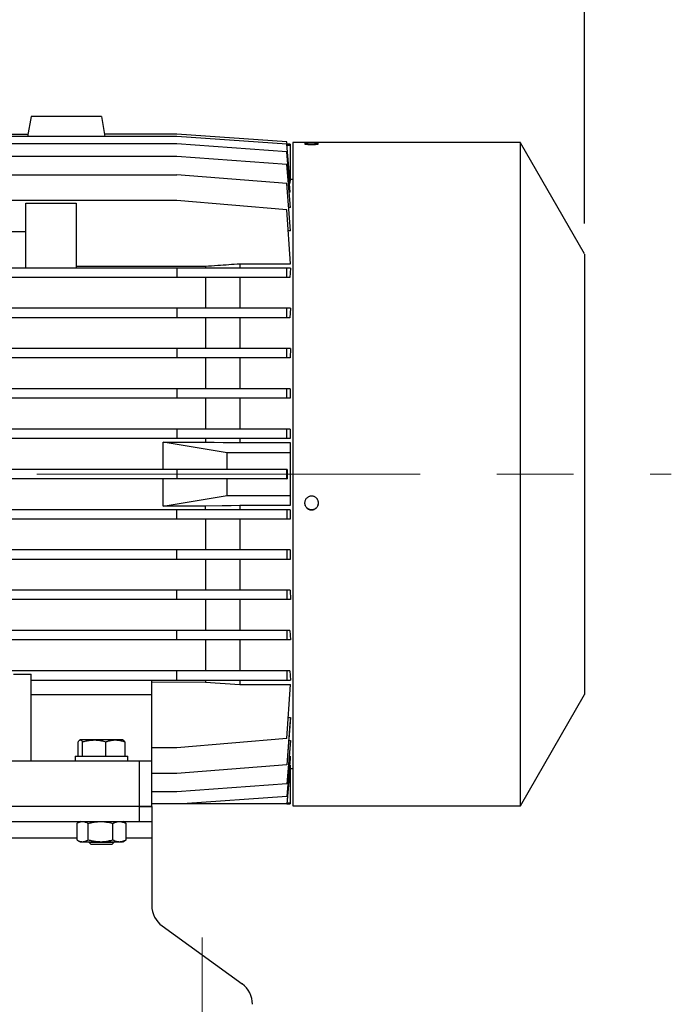
# Model space of a CAD drawing. Units: millimetres. Extents: x -4 to 213, y 0 to 297.
# Drawn here: x 81 to 103, y 140 to 173 of the extents above; entities that cross this region are included whole.
import ezdxf

# ---------------------------------------------------------------- set-up
doc = ezdxf.new("R2010")
doc.units = ezdxf.units.MM
doc.linetypes.add('CENTERX2', pattern=[20.32, 12.7, -2.54, 2.54, -2.54])
doc.layers.add('FORMAT', color=7, linetype='Continuous')
doc.styles.add('SLDTEXTSTYLE0', font='TXT', dxfattribs={"width": 0.605})
doc.dimstyles.new('SLDDIMSTYLE1', dxfattribs={"dimtxt": 2.5, "dimasz": 2.5, "dimexe": 0, "dimexo": 0.0625, "dimtad": 1, "dimdec": 0, "dimlfac": 12, "dimrnd": 1e-09, "dimzin": 12, "dimdsep": 46, "dimtxsty": 'SLDTEXTSTYLE0', "dimblk1": 'CLOSED', "dimblk2": 'CLOSED', "dimsah": 1, "dimcen": 0.09, "dimadec": 0, "dimazin": 3, "dimtfac": 1, "dimtdec": 0, "dimtofl": 0, "dimtmove": 0, "dimatfit": 3, "dimldrblk": 'CLOSED', "dimfxl": 0, "dimfrac": 2, "dimtolj": 1, "dimtzin": 12, "dimarcsym": 0})

# ---------------------------------------------------------------- blocks, each defined once
blk = doc.blocks.new('_Closed')
at = {"color": 0, "linetype": 'ByBlock', "lineweight": -2}
for p, q in [((-1, 0.166667), (0, 0)), ((-1, 0.166667), (-1, -0.166667)), ((0, 0), (-1, -0.166667)), ((0, 0), (-1, 0))]:
    blk.add_line(p, q, dxfattribs=at)
blk = doc.blocks.new('_D_9')
at = {"layer": 'FORMAT', "color": 7}
for p, q in [((27.448, 167.655), (27.448, 212.839)), ((100.099, 166.113), (100.099, 212.839)), ((27.448, 212.089), (100.099, 212.089))]:
    blk.add_line(p, q, dxfattribs=at)
at = {"layer": 'FORMAT', "color": 7, "xscale": 2.5, "yscale": 2.5, "rotation": 180.0000000000008}
blk.add_blockref('_Closed', (27.448, 212.089, -2.113), dxfattribs=at)
at = {"layer": 'FORMAT', "color": 7, "xscale": 2.5, "yscale": 2.5}
blk.add_blockref('_Closed', (100.099, 212.089, -2.113), dxfattribs=at)
at = {"layer": 'FORMAT', "color": 7, "insert": (61.424, 215.311), "char_height": 2.5, "attachment_point": 1, "style": 'SLDTEXTSTYLE0'}
blk.add_mtext('872', dxfattribs=at)

msp = doc.modelspace()

# ---------------------------------------------------------------- linework, layer by layer
at = {"color": 7, "linetype": 'Continuous', "lineweight": 25}
for p, q in [((81.76524, 169.65454), (81.6484, 168.99191)), ((84.09858, 169.65454), (81.76524, 169.65454)), ((84.09858, 169.65454), (84.21541, 168.99191)), ((80.18006, 169.0712), (81.66239, 169.0712)), ((86.59857, 168.99191), (80.18283, 168.99191)), ((86.59857, 169.0712), (84.20143, 169.0712)), ((90.23921, 168.8212), (86.59857, 169.0712)), ((90.23921, 168.7401), (86.59857, 168.99191)), ((86.59857, 168.75059), (80.19125, 168.75059)), ((90.23921, 168.49308), (86.59857, 168.75059)), ((90.2466, 168.73676), (90.23921, 168.8212)), ((90.35055, 167.45682), (90.23921, 168.7401)), ((90.2466, 168.73676), (90.2395, 168.73676)), ((90.2414, 168.71486), (90.34858, 168.71486)), ((90.3487, 168.73787), (90.2466, 168.73787)), ((90.34858, 168.73787), (90.34858, 168.71486)), ((90.34858, 168.71486), (90.34858, 167.5154)), ((97.972, 168.7962), (90.43191, 168.7962)), ((90.43191, 168.7962), (90.43191, 146.8462)), ((100.09857, 165.11287), (97.97452, 168.79185)), ((86.59857, 168.33607), (80.20573, 168.33607)), ((90.23921, 168.06815), (86.59857, 168.33607)), ((90.35244, 167.15375), (90.23921, 168.49308)), ((90.35436, 166.64119), (90.23921, 168.06815)), ((80.31257, 167.72666), (86.59857, 167.72666)), ((90.23921, 167.44178), (86.59857, 167.72666)), ((90.43191, 167.5712), (90.34857, 167.5712)), ((90.35637, 165.87927), (90.23921, 167.44178)), ((90.35055, 167.45682), (90.32681, 167.45682)), ((90.34858, 167.5154), (90.34547, 167.5154)), ((86.59857, 166.88311), (70.93191, 166.88311)), ((90.23921, 166.5708), (86.59857, 166.88311)), ((90.35244, 167.15375), (90.313, 167.15375)), ((81.59858, 166.78939), (83.26524, 166.78939)), ((81.59858, 164.64362), (81.59858, 166.78939)), ((83.26524, 166.78939), (83.26524, 164.64362)), ((90.35855, 164.78663), (90.23921, 166.5708)), ((90.35436, 166.64119), (90.29924, 166.64119)), ((78.68191, 165.84658), (81.59858, 165.84658)), ((90.35637, 165.87927), (90.28547, 165.87927)), ((100.09857, 165.10693), (100.09857, 150.52954)), ((86.59857, 164.64362), (70.93191, 164.64362)), ((83.26524, 164.70173), (87.54514, 164.70312)), ((86.59857, 164.64362), (86.59857, 164.33212)), ((90.23921, 164.64362), (86.59857, 164.64362)), ((88.68293, 164.78663), (88.68293, 164.64362)), ((88.68293, 164.78663), (90.35855, 164.78663)), ((90.23921, 164.33212), (90.23921, 164.64362)), ((90.35855, 164.64362), (90.23921, 164.64362)), ((90.35855, 164.64362), (90.33902, 164.33212)), ((86.59857, 164.33212), (70.93191, 164.33212)), ((90.23921, 164.33212), (86.59857, 164.33212)), ((90.33902, 164.33212), (90.23921, 164.33212)), ((86.59857, 163.31028), (70.93191, 163.31028)), ((86.59857, 163.31028), (86.59857, 162.99878)), ((90.23921, 163.31028), (86.59857, 163.31028)), ((90.23921, 162.99878), (90.23921, 163.31028)), ((90.35637, 163.31028), (90.23921, 163.31028)), ((90.35637, 163.31028), (90.3411, 162.99878)), ((86.59857, 162.99878), (70.93191, 162.99878)), ((90.23921, 162.99878), (86.59857, 162.99878)), ((90.3411, 162.99878), (90.23921, 162.99878)), ((86.59857, 161.97695), (70.93191, 161.97695)), ((86.59857, 161.66545), (70.93191, 161.66545)), ((86.59857, 161.97695), (86.59857, 161.66545)), ((90.23921, 161.97695), (86.59857, 161.97695)), ((90.23921, 161.66545), (86.59857, 161.66545)), ((88.68293, 161.66545), (88.68293, 160.64362)), ((90.23921, 161.66545), (90.23921, 161.97695)), ((90.35436, 161.97695), (90.23921, 161.97695)), ((90.34305, 161.66545), (90.23921, 161.66545)), ((90.35436, 161.97695), (90.34305, 161.66545)), ((86.59857, 160.64362), (70.93191, 160.64362)), ((86.59857, 160.64362), (86.59857, 160.33212)), ((90.23921, 160.64362), (86.59857, 160.64362)), ((90.23921, 160.33212), (90.23921, 160.64362)), ((90.35244, 160.64362), (90.23921, 160.64362)), ((90.35244, 160.64362), (90.34495, 160.33212)), ((86.59857, 160.33212), (70.93191, 160.33212)), ((90.23921, 160.33212), (86.59857, 160.33212)), ((88.68293, 160.33212), (88.68293, 159.31029)), ((90.34495, 160.33212), (90.23921, 160.33212)), ((86.59857, 159.31029), (70.93191, 159.31029)), ((86.59857, 159.31029), (86.59857, 158.99879)), ((90.23921, 159.31029), (86.59857, 159.31029)), ((90.23921, 158.99879), (90.23921, 159.31029)), ((90.35055, 159.31029), (90.23921, 159.31029)), ((90.35055, 159.31029), (90.34682, 158.99879)), ((86.59857, 158.99879), (70.93191, 158.99879)), ((88.26525, 158.52954), (86.14093, 158.88011)), ((86.14093, 158.88011), (87.54514, 158.88002)), ((90.23921, 158.99879), (86.59857, 158.99879)), ((88.68293, 158.86287), (90.34858, 158.86287)), ((90.34682, 158.99879), (90.23921, 158.99879)), ((90.34858, 158.86287), (90.34858, 158.52954)), ((88.26525, 157.97695), (88.26525, 158.52954)), ((90.34858, 158.52954), (88.26525, 158.52954)), ((86.59857, 157.97695), (70.93191, 157.97695)), ((86.59857, 157.97695), (86.59857, 157.66545)), ((90.23921, 157.97695), (86.59857, 157.97695)), ((90.23921, 157.66545), (90.23921, 157.97695)), ((90.2466, 157.97695), (90.23921, 157.97695)), ((90.2466, 157.97695), (90.2466, 157.66545)), ((86.59857, 157.66545), (70.93191, 157.66545)), ((90.23921, 157.66545), (86.59857, 157.66545)), ((88.26525, 157.11287), (88.26525, 157.66545)), ((90.23921, 157.66545), (90.2466, 157.66545)), ((86.14093, 156.7623), (88.26525, 157.11287)), ((88.26525, 157.11287), (90.34858, 157.11287)), ((90.34858, 157.11287), (90.34858, 156.77954)), ((90.34858, 156.77954), (88.68293, 156.77954)), ((88.68293, 156.77954), (88.68293, 156.64362)), ((86.59857, 156.64362), (70.93191, 156.64362)), ((87.54514, 156.76239), (86.14093, 156.7623)), ((86.59857, 156.33212), (86.59857, 156.64362)), ((90.23921, 156.64362), (86.59857, 156.64362)), ((90.23921, 156.64362), (90.23921, 156.33212)), ((90.34682, 156.64362), (90.23921, 156.64362)), ((90.34682, 156.64362), (90.35055, 156.33212)), ((86.59857, 156.33212), (70.93191, 156.33212)), ((90.23921, 156.33212), (86.59857, 156.33212)), ((88.68293, 156.33212), (88.68293, 155.31029)), ((90.35055, 156.33212), (90.23921, 156.33212)), ((86.59857, 155.31029), (70.93191, 155.31029)), ((86.59857, 154.99879), (86.59857, 155.31029)), ((90.23921, 155.31029), (86.59857, 155.31029)), ((90.23921, 155.31029), (90.23921, 154.99879)), ((90.34495, 155.31029), (90.23921, 155.31029)), ((90.34495, 155.31029), (90.35244, 154.99879)), ((86.59857, 154.99879), (70.93191, 154.99879)), ((90.23921, 154.99879), (86.59857, 154.99879)), ((88.68293, 154.99879), (88.68293, 153.97695)), ((90.35244, 154.99879), (90.23921, 154.99879)), ((86.59857, 153.97695), (70.93191, 153.97695)), ((86.59857, 153.66545), (86.59857, 153.97695)), ((90.23921, 153.97695), (86.59857, 153.97695)), ((90.23921, 153.97695), (90.23921, 153.66545)), ((90.34305, 153.97695), (90.23921, 153.97695)), ((90.34305, 153.97695), (90.35436, 153.66545)), ((86.59857, 153.66545), (70.93191, 153.66545)), ((90.23921, 153.66545), (86.59857, 153.66545)), ((88.68293, 153.66545), (88.68293, 152.64362)), ((90.35436, 153.66545), (90.23921, 153.66545)), ((86.59857, 152.64362), (70.93191, 152.64362)), ((86.59857, 152.33212), (86.59857, 152.64362)), ((90.23921, 152.64362), (86.59857, 152.64362)), ((90.23921, 152.64362), (90.23921, 152.33212)), ((90.3411, 152.64362), (90.23921, 152.64362)), ((90.3411, 152.64362), (90.35637, 152.33212)), ((86.59857, 152.33212), (70.93191, 152.33212)), ((90.23921, 152.33212), (86.59857, 152.33212)), ((90.35637, 152.33212), (90.23921, 152.33212)), ((86.59857, 151.31029), (70.93191, 151.31029)), ((86.59857, 150.99879), (86.59857, 151.31029)), ((90.23921, 151.31029), (86.59857, 151.31029)), ((90.23921, 151.31029), (90.23921, 150.99879)), ((90.33902, 151.31029), (90.23921, 151.31029)), ((90.33902, 151.31029), (90.35855, 150.99879)), ((81.18191, 151.19841), (81.76524, 151.19841)), ((81.76524, 148.3212), (81.76524, 151.19841)), ((81.76524, 150.99879), (86.59857, 150.99879)), ((85.76524, 150.52658), (85.76524, 150.99879)), ((85.76524, 150.93987), (87.54514, 150.93929)), ((86.59857, 150.99879), (90.23921, 150.99879)), ((87.54514, 150.93929), (88.68293, 150.85578)), ((90.23921, 150.99879), (90.35855, 150.99879)), ((88.68293, 150.85578), (90.35855, 150.85578)), ((90.23921, 149.0716), (90.35855, 150.85578)), ((81.76524, 150.52658), (85.76524, 150.52658)), ((85.76524, 148.3212), (85.76524, 150.52658)), ((97.972, 146.8462), (100.09857, 150.52954)), ((90.35636, 149.76313), (90.2392, 148.20062)), ((90.28547, 149.76313), (90.35636, 149.76313)), ((90.35636, 149.76313), (90.3411, 149.55954)), ((90.3411, 149.55954), (90.2392, 148.20062)), ((83.32975, 148.48787), (83.32975, 148.95794)), ((83.39068, 149.0212), (83.37454, 149.01188)), ((83.40111, 149.0212), (83.40011, 149.0212)), ((83.47247, 148.48787), (83.47247, 148.95794)), ((84.2413, 148.48787), (84.2413, 148.95794)), ((84.82573, 149.01008), (84.80647, 149.0212)), ((84.8674, 148.95794), (84.8674, 148.48787)), ((90.23921, 149.0716), (86.59857, 148.7593)), ((90.35436, 149.00121), (90.23921, 147.57425)), ((90.29923, 149.00121), (90.35436, 149.00121)), ((90.35436, 149.00121), (90.34305, 148.86106)), ((86.59857, 148.7593), (85.76524, 148.7593)), ((90.34305, 148.86106), (90.23921, 147.57425)), ((85.34858, 148.3212), (68.01524, 148.3212)), ((83.22358, 148.48787), (83.22358, 148.3212)), ((83.22358, 148.48787), (84.97358, 148.48787)), ((84.97358, 148.3212), (84.97358, 148.48787)), ((85.34858, 148.3212), (85.34858, 146.8212)), ((85.76524, 148.3212), (85.34858, 148.3212)), ((85.76524, 146.8212), (85.76524, 148.3212)), ((90.35243, 148.48865), (90.23921, 147.14933)), ((90.34495, 148.40007), (90.23921, 147.14933)), ((90.313, 148.48865), (90.35243, 148.48865)), ((90.35243, 148.48865), (90.34495, 148.40007)), ((90.2392, 148.20062), (86.59857, 147.91575)), ((90.2392, 148.20062), (86.59857, 147.91575)), ((90.2392, 148.20062), (90.2392, 148.20062)), ((90.35055, 148.18558), (90.2394, 146.90454)), ((90.34682, 148.14258), (90.2394, 146.90454)), ((90.32681, 148.18558), (90.35055, 148.18558)), ((90.34547, 148.12701), (90.34858, 148.12701)), ((90.35055, 148.18558), (90.34682, 148.14258)), ((90.34857, 148.0712), (90.43191, 148.0712)), ((90.34858, 148.12701), (90.34858, 146.92754)), ((90.34858, 148.07351), (90.34877, 148.07351)), ((90.34877, 148.07351), (90.34858, 148.07125)), ((86.59857, 147.91575), (85.76524, 147.91575)), ((90.23921, 147.57425), (86.59857, 147.30633)), ((90.23921, 147.57425), (86.59857, 147.30633)), ((90.23921, 147.57425), (90.23921, 147.57425)), ((86.59857, 147.30633), (85.76524, 147.30633)), ((90.23921, 147.14933), (86.77836, 146.90454)), ((90.23921, 147.14933), (86.77836, 146.90454)), ((90.23921, 147.14933), (90.23921, 147.14933)), ((85.34857, 146.8212), (68.01524, 146.8212)), ((85.34857, 146.8212), (85.34857, 146.3212)), ((85.76524, 146.8212), (85.34857, 146.8212)), ((86.77836, 146.90454), (85.76524, 146.90454)), ((85.76524, 146.8212), (85.76524, 146.3212)), ((85.76524, 146.8212), (85.76524, 145.77954)), ((90.2394, 146.90454), (86.77837, 146.90454)), ((90.2394, 146.90454), (86.77837, 146.90454)), ((90.2394, 146.90454), (90.3487, 146.90454)), ((90.34858, 146.92754), (90.2414, 146.92754)), ((90.34858, 146.92754), (90.34858, 146.90454)), ((90.43191, 146.8462), (97.972, 146.8462)), ((68.01524, 146.3212), (85.34857, 146.3212)), ((83.28131, 146.25794), (83.28131, 145.7178)), ((83.39024, 146.3212), (83.29811, 146.26801)), ((83.66182, 145.7178), (83.66182, 146.25794)), ((84.47908, 145.7178), (84.47908, 146.25794)), ((84.89906, 146.268), (84.80691, 146.3212)), ((84.91585, 146.25794), (84.89864, 146.26727)), ((84.91585, 145.7178), (84.91585, 146.25794)), ((85.34857, 146.3212), (85.76524, 146.3212)), ((85.76524, 146.3212), (85.76524, 145.77954)), ((85.76524, 146.3212), (85.76524, 146.3212)), ((83.29811, 145.70773), (83.39024, 145.65454)), ((84.80625, 145.65416), (84.89906, 145.70774)), ((84.91585, 145.7178), (84.89864, 145.70846)), ((85.76524, 145.77954), (85.76524, 143.538)), ((83.68146, 145.63415), (83.74441, 145.5712)), ((83.68191, 145.65454), (83.68191, 145.63371)), ((84.45272, 145.5712), (84.51566, 145.63415)), ((84.51524, 145.63373), (84.51524, 145.65454)), ((86.10943, 142.86333), (88.75438, 140.94574))]:
    msp.add_line(p, q, dxfattribs=at)
at = {"color": 8, "linetype": 'Continuous', "lineweight": 25}
for p, q in [((70.08251, 145.77954), (83.28131, 145.77954)), ((84.91585, 145.77954), (85.76524, 145.77954))]:
    msp.add_line(p, q, dxfattribs=at)
at = {"color": 7, "linetype": 'Continuous', "lineweight": 25, "flags": 128}
for points in [[(87.54514, 158.88002), (87.83574, 158.87563), (88.12634, 158.87126), (88.68293, 158.86287)], [(88.68293, 156.77954), (88.39233, 156.77516), (88.10173, 156.77078), (87.54514, 156.76239)]]:
    msp.add_lwpolyline(points, dxfattribs=at)
at = {"color": 7, "linetype": 'Continuous', "lineweight": 25}
for centre, start, end in [((86.59857, 143.538), 179.999992, 234.057888), ((86.59857, 143.538), 179.999992, 234.057888), ((88.26524, 140.27107), 0.000008, 54.057888), ((88.26524, 140.27107), 0.000008, 54.057888)]:
    msp.add_arc(centre, 0.83333, start, end, dxfattribs=at)
for points, knots in [([(91.05691, 168.77203), (91.08267, 168.77186), (91.13421, 168.77153), (91.20279, 168.76884), (91.25494, 168.76461), (91.28476, 168.75888), (91.28889, 168.75214), (91.26688, 168.74513), (91.2212, 168.73877), (91.157, 168.73404), (91.0815, 168.73175), (91.00325, 168.73229), (90.93104, 168.73556), (90.87302, 168.74101), (90.83572, 168.74773), (90.82337, 168.75475), (90.83733, 168.76117), (90.87605, 168.76639), (90.93513, 168.77002), (90.999, 168.77179), (91.0408, 168.77196), (91.05691, 168.77203)], [0, 0, 0, 0, 0.05368075, 0.10736122, 0.16104905, 0.21474166, 0.26842628, 0.32210261, 0.37578328, 0.42947416, 0.48316517, 0.53684604, 0.59052231, 0.64420671, 0.69789928, 0.7515873, 0.80526517, 0.85894312, 0.91263125, 0.96632379, 1, 1, 1, 1]), ([(97.972, 146.8462), (97.972, 146.85294), (97.972, 146.86536), (97.972, 146.95598), (97.972, 147.07939), (97.972, 147.24437), (97.972, 147.4615), (97.972, 147.73739), (97.972, 148.07346), (97.972, 148.44393), (97.972, 148.8397), (97.972, 149.26414), (97.972, 149.74637), (97.972, 150.29818), (97.972, 150.86496), (97.972, 151.43817), (97.972, 151.985), (97.972, 152.53824), (97.972, 153.10886), (97.972, 153.71297), (97.972, 154.4814), (97.972, 155.3206), (97.972, 156.26669), (97.972, 157.17604), (97.972, 158.13458), (97.972, 159.03758), (97.972, 159.88029), (97.972, 160.63962), (97.972, 161.32902), (97.972, 161.98803), (97.972, 162.65008), (97.972, 163.34572), (97.972, 163.99168), (97.972, 164.57385), (97.972, 165.1092), (97.972, 165.63768), (97.972, 166.15229), (97.972, 166.64244), (97.972, 167.06923), (97.972, 167.43659), (97.972, 167.73692), (97.972, 167.99564), (97.972, 168.22035), (97.972, 168.41406), (97.972, 168.60574), (97.972, 168.73229), (97.972, 168.7927), (97.972, 168.79102), (97.972, 168.79039)], [0, 0, 0, 0, 0.02557061, 0.04715764, 0.06667895, 0.08627414, 0.10738967, 0.12973533, 0.15219203, 0.17559009, 0.19514773, 0.21477967, 0.23708205, 0.25949481, 0.28300808, 0.3025518, 0.32216966, 0.34022377, 0.35833627, 0.37793999, 0.39761852, 0.42955587, 0.45360836, 0.48129052, 0.50900603, 0.5369344, 0.55997717, 0.58314176, 0.60466278, 0.62263496, 0.64432428, 0.66769466, 0.69119217, 0.71077064, 0.73042365, 0.75171422, 0.7740166, 0.79642936, 0.81994264, 0.83948636, 0.85910421, 0.87722663, 0.8954081, 0.91500308, 0.93467279, 0.96649052, 0.98748465, 1, 1, 1, 1]), ([(87.54514, 164.70312), (87.67961, 164.71301), (87.93648, 164.73191), (88.31574, 164.75974), (88.56053, 164.77767), (88.68293, 164.78663)], [0, 0, 0, 0, 0.35457062, 0.67728531, 1, 1, 1, 1]), ([(87.54514, 164.70312), (87.54514, 164.69818), (87.54514, 164.6883), (87.54514, 164.67344), (87.54514, 164.65855), (87.54514, 164.64859), (87.54514, 164.64362)], [0, 0, 0, 0, 0.24999993, 0.49999985, 0.7499992, 1, 1, 1, 1]), ([(87.54514, 164.33212), (87.54514, 164.14866), (87.54514, 163.82105), (87.54514, 163.46636), (87.54514, 163.31028)], [0, 0, 0, 0, 0.55997729, 1, 1, 1, 1]), ([(88.68293, 164.33212), (88.68293, 164.1871), (88.68293, 163.95103), (88.68293, 163.60697), (88.68293, 163.40923), (88.68293, 163.31028)], [0, 0, 0, 0, 0.44313768, 0.72137713, 1, 1, 1, 1]), ([(87.54514, 162.99878), (87.54514, 162.81258), (87.54514, 162.48005), (87.54514, 162.13068), (87.54514, 161.97695)], [0, 0, 0, 0, 0.55998173, 1, 1, 1, 1]), ([(88.68293, 162.99878), (88.68293, 162.83295), (88.68293, 162.50069), (88.68293, 162.15174), (88.68293, 161.97695)], [0, 0, 0, 0, 0.499106886, 1, 1, 1, 1]), ([(87.54514, 161.66545), (87.54514, 161.47752), (87.54514, 161.14192), (87.54514, 160.79588), (87.54514, 160.64362)], [0, 0, 0, 0, 0.55998405, 1, 1, 1, 1]), ([(87.54514, 160.33212), (87.54514, 160.14292), (87.54514, 159.80506), (87.54514, 159.46147), (87.54514, 159.31029)], [0, 0, 0, 0, 0.55998529, 1, 1, 1, 1]), ([(86.14093, 157.97695), (86.14093, 158.14591), (86.14093, 158.44763), (86.14093, 158.74796), (86.14093, 158.88011)], [0, 0, 0, 0, 0.55998957, 1, 1, 1, 1]), ([(87.54514, 158.99879), (87.54514, 158.98533), (87.54514, 158.96318), (87.54514, 158.9323), (87.54514, 158.90616), (87.54514, 158.88873), (87.54514, 158.88002)], [0, 0, 0, 0, 0.33999982, 0.55999985, 0.77999991, 1, 1, 1, 1]), ([(88.68293, 158.99879), (88.68293, 158.98687), (88.68293, 158.96302), (88.68293, 158.91772), (88.68293, 158.88433), (88.68293, 158.86287)], [0, 0, 0, 0, 0.26330891, 0.52661783, 1, 1, 1, 1]), ([(86.14093, 156.7623), (86.14093, 156.93054), (86.14093, 157.23099), (86.14093, 157.5327), (86.14093, 157.66545)], [0, 0, 0, 0, 0.55998964, 1, 1, 1, 1]), ([(91.05691, 156.63658), (91.04421, 156.63719), (91.01844, 156.63843), (90.98105, 156.64836), (90.94548, 156.66408), (90.91337, 156.68544), (90.88507, 156.71208), (90.86187, 156.74281), (90.84402, 156.77729), (90.83235, 156.81395), (90.82698, 156.85239), (90.82816, 156.89084), (90.83586, 156.9289), (90.84974, 156.96482), (90.86965, 156.99822), (90.89467, 157.02755), (90.92455, 157.05251), (90.9579, 157.07193), (90.99438, 157.08562), (91.0323, 157.09294), (91.07126, 157.09381), (91.10946, 157.08819), (91.1465, 157.07615), (91.18069, 157.05824), (91.21165, 157.03464), (91.23797, 157.00645), (91.25937, 156.97397), (91.27485, 156.9387), (91.28426, 156.90101), (91.28716, 156.86264), (91.28351, 156.824), (91.27351, 156.78687), (91.25723, 156.75163), (91.23545, 156.7199), (91.20837, 156.69202), (91.17726, 156.66927), (91.14243, 156.65186), (91.10998, 156.64207), (91.08113, 156.63732), (91.06501, 156.63683), (91.05691, 156.63658)], [0, 0, 0, 0, 0.02645864, 0.05368469, 0.0801433, 0.10736902, 0.13383124, 0.16106072, 0.18752518, 0.21475731, 0.24121781, 0.26844591, 0.29490245, 0.32212612, 0.34858487, 0.37581063, 0.40227431, 0.42950542, 0.45596906, 0.48320043, 0.50965911, 0.53688524, 0.5633418, 0.59056537, 0.61702594, 0.64425363, 0.67071809, 0.69795015, 0.72441231, 0.75164216, 0.77809941, 0.80532394, 0.83178134, 0.85900573, 0.8854681, 0.91269775, 0.93916216, 0.96639426, 0.98310341, 1, 1, 1, 1]), ([(90.82793, 156.87337), (90.82787, 156.87258), (90.8268, 156.85919), (90.83077, 156.83269), (90.84019, 156.79559), (90.85662, 156.76034), (90.87836, 156.72862), (90.90544, 156.70074), (90.93656, 156.67799), (90.97138, 156.66058), (91.00383, 156.65079), (91.03268, 156.64604), (91.0488, 156.64555), (91.05691, 156.6453)], [0, 0, 0, 0, 0.0066235, 0.11244584, 0.22133708, 0.32716002, 0.43605069, 0.54189389, 0.65080599, 0.7566575, 0.86557961, 0.93241487, 1, 1, 1, 1]), ([(91.05691, 156.6453), (91.06961, 156.64591), (91.09537, 156.64714), (91.13277, 156.65708), (91.16834, 156.6728), (91.20044, 156.69416), (91.22875, 156.7208), (91.25192, 156.75152), (91.26987, 156.78601), (91.28117, 156.82266), (91.28637, 156.85235), (91.28555, 156.86917), (91.28534, 156.87336)], [0, 0, 0, 0, 0.10583877, 0.21474729, 0.32058594, 0.42949311, 0.53534646, 0.64426898, 0.75013142, 0.85906475, 0.96491109, 1, 1, 1, 1]), ([(87.54514, 156.64362), (87.54514, 156.66578), (87.54514, 156.70535), (87.54514, 156.74496), (87.54514, 156.76239)], [0, 0, 0, 0, 0.55999983, 1, 1, 1, 1]), ([(87.54514, 156.33212), (87.54514, 156.13979), (87.54514, 155.79635), (87.54514, 155.45881), (87.54514, 155.31029)], [0, 0, 0, 0, 0.559985294, 1, 1, 1, 1]), ([(87.54514, 154.99879), (87.54514, 154.80519), (87.54514, 154.45948), (87.54514, 154.12439), (87.54514, 153.97695)], [0, 0, 0, 0, 0.55998406, 1, 1, 1, 1]), ([(87.54514, 153.66545), (87.54514, 153.47013), (87.54514, 153.12133), (87.54514, 152.78959), (87.54514, 152.64362)], [0, 0, 0, 0, 0.55998175, 1, 1, 1, 1]), ([(87.54514, 152.33212), (87.54514, 152.13403), (87.54514, 151.78029), (87.54514, 151.45391), (87.54514, 151.31029)], [0, 0, 0, 0, 0.55997732, 1, 1, 1, 1]), ([(88.68293, 152.33212), (88.68293, 152.1769), (88.68293, 151.92247), (88.68293, 151.58445), (88.68293, 151.40172), (88.68293, 151.31029)], [0, 0, 0, 0, 0.43874588, 0.71917676, 1, 1, 1, 1]), ([(87.54514, 150.99879), (87.54514, 150.98884), (87.54514, 150.96894), (87.54514, 150.94917), (87.54514, 150.93929)], [0, 0, 0, 0, 0.49999994, 1, 1, 1, 1]), ([(88.68293, 150.99879), (88.68293, 150.98677), (88.68293, 150.96272), (88.68293, 150.91492), (88.68293, 150.87943), (88.68293, 150.85578)], [0, 0, 0, 0, 0.25000317, 0.50000634, 1, 1, 1, 1]), ([(83.32975, 148.95794), (83.33695, 148.96902), (83.35217, 148.99244), (83.37603, 149.01615), (83.39272, 149.01951), (83.40111, 149.0212)], [0, 0, 0, 0, 0.30894059, 0.65260383, 1, 1, 1, 1]), ([(83.40111, 149.0212), (83.41626, 149.01601), (83.43592, 149.00928), (83.45947, 148.97851), (83.46813, 148.9648), (83.47247, 148.95794)], [0, 0, 0, 0, 0.62737988, 0.81351153, 1, 1, 1, 1]), ([(83.85688, 149.0212), (83.785, 149.0212), (83.64123, 149.0212), (83.47332, 149.0212), (83.42595, 149.0212), (83.40111, 149.0212)], [0, 0, 0, 0, 0.32228319, 0.64456639, 1, 1, 1, 1]), ([(83.47247, 148.95794), (83.51127, 148.96902), (83.59325, 148.99244), (83.72179, 149.01615), (83.81169, 149.01951), (83.85688, 149.0212)], [0, 0, 0, 0, 0.30894059, 0.65260383, 1, 1, 1, 1]), ([(83.85688, 149.0212), (83.93852, 149.01601), (84.04438, 149.00928), (84.17126, 148.97851), (84.21793, 148.9648), (84.2413, 148.95794)], [0, 0, 0, 0, 0.62737988, 0.81351153, 1, 1, 1, 1]), ([(84.55435, 149.0212), (84.48843, 149.0212), (84.3566, 149.0212), (84.10599, 149.0212), (83.94258, 149.0212), (83.85688, 149.0212)], [0, 0, 0, 0, 0.32228319, 0.64456639, 1, 1, 1, 1]), ([(84.2413, 148.95794), (84.2729, 148.96902), (84.33965, 148.99244), (84.44433, 149.01615), (84.51755, 149.01951), (84.55435, 149.0212)], [0, 0, 0, 0, 0.30894059, 0.65260383, 1, 1, 1, 1]), ([(84.55435, 149.0212), (84.62017, 149.01611), (84.70604, 149.00947), (84.8094, 148.97884), (84.84805, 148.96491), (84.8674, 148.95794)], [0, 0, 0, 0, 0.62109265, 0.8103576, 1, 1, 1, 1]), ([(84.79704, 149.0212), (84.79838, 149.0212), (84.80331, 149.0212), (84.72897, 149.0212), (84.61442, 149.0212), (84.55435, 149.0212)], [0, 0, 0, 0, 0.15132698, 0.55490714, 1, 1, 1, 1]), ([(84.8674, 148.95794), (84.86007, 148.97007), (84.84537, 148.99441), (84.83012, 149.00109), (84.82247, 149.00443)], [0, 0, 0, 0, 0.49864723, 1, 1, 1, 1]), ([(83.28131, 146.25794), (83.30052, 146.26902), (83.34108, 146.29244), (83.4047, 146.31615), (83.4492, 146.31951), (83.47156, 146.3212)], [0, 0, 0, 0, 0.30894059, 0.65260383, 1, 1, 1, 1]), ([(83.47156, 146.3212), (83.51197, 146.31601), (83.56436, 146.30928), (83.62715, 146.27851), (83.65025, 146.2648), (83.66182, 146.25794)], [0, 0, 0, 0, 0.62737988, 0.81351153, 1, 1, 1, 1]), ([(83.66182, 146.25794), (83.70307, 146.26902), (83.7902, 146.29244), (83.92684, 146.31615), (84.02241, 146.31951), (84.07045, 146.3212)], [0, 0, 0, 0, 0.30894059, 0.65260383, 1, 1, 1, 1]), ([(84.07045, 146.3212), (84.15723, 146.31601), (84.26976, 146.30928), (84.40463, 146.27851), (84.45425, 146.2648), (84.47908, 146.25794)], [0, 0, 0, 0, 0.62737988, 0.81351153, 1, 1, 1, 1]), ([(84.47908, 146.25794), (84.50113, 146.26902), (84.5477, 146.29244), (84.62072, 146.31615), (84.67179, 146.31951), (84.69746, 146.3212)], [0, 0, 0, 0, 0.308940588, 0.652603827, 1, 1, 1, 1]), ([(84.69746, 146.3212), (84.74338, 146.31611), (84.80328, 146.30947), (84.87538, 146.27884), (84.90235, 146.26491), (84.91585, 146.25794)], [0, 0, 0, 0, 0.62109266, 0.81035761, 1, 1, 1, 1]), ([(83.28131, 145.7178), (83.30052, 145.70672), (83.34108, 145.6833), (83.4047, 145.65959), (83.4492, 145.65623), (83.47156, 145.65454)], [0, 0, 0, 0, 0.30894058, 0.65260383, 1, 1, 1, 1]), ([(83.47156, 145.65454), (83.51197, 145.65973), (83.56436, 145.66646), (83.62715, 145.69723), (83.65025, 145.71094), (83.66182, 145.7178)], [0, 0, 0, 0, 0.62737988, 0.81351152, 1, 1, 1, 1]), ([(83.66182, 145.7178), (83.70307, 145.70672), (83.7902, 145.6833), (83.92684, 145.65959), (84.02241, 145.65623), (84.07045, 145.65454)], [0, 0, 0, 0, 0.308940583, 0.652603825, 1, 1, 1, 1]), ([(84.07045, 145.65454), (84.15723, 145.65973), (84.26976, 145.66646), (84.40463, 145.69723), (84.45425, 145.71094), (84.47908, 145.7178)], [0, 0, 0, 0, 0.62737988, 0.81351152, 1, 1, 1, 1]), ([(84.47908, 145.7178), (84.50113, 145.70672), (84.5477, 145.6833), (84.62072, 145.65959), (84.67179, 145.65623), (84.69746, 145.65454)], [0, 0, 0, 0, 0.30894058, 0.65260383, 1, 1, 1, 1]), ([(84.69746, 145.65454), (84.74338, 145.65963), (84.80328, 145.66627), (84.87538, 145.6969), (84.90235, 145.71083), (84.91585, 145.7178)], [0, 0, 0, 0, 0.62109265, 0.8103576, 1, 1, 1, 1]), ([(83.3991, 145.65454), (83.39657, 145.65454), (83.38552, 145.65454), (83.43411, 145.65454), (83.47156, 145.65454)], [0, 0, 0, 0, 0.22917101, 1, 1, 1, 1]), ([(83.47156, 145.65454), (83.51558, 145.65454), (83.60361, 145.65454), (83.81699, 145.65454), (83.98325, 145.65454), (84.07045, 145.65454)], [0, 0, 0, 0, 0.32228259, 0.64456516, 1, 1, 1, 1]), ([(83.6834, 145.63371), (83.68298, 145.63371), (83.68197, 145.63371), (83.68596, 145.63371), (83.6883, 145.6337)], [0, 0, 0, 0, 0.414718254, 1, 1, 1, 1]), ([(83.6883, 145.6337), (83.69138, 145.63371), (83.69922, 145.63371), (83.72189, 145.6337), (83.75753, 145.63371), (83.80341, 145.6337), (83.85717, 145.63368), (83.91831, 145.6338), (83.984, 145.63371), (84.05354, 145.6337), (84.12374, 145.63372), (84.19385, 145.6337), (84.26064, 145.63376), (84.32342, 145.63368), (84.37928, 145.63375), (84.42763, 145.6337), (84.46631, 145.63373), (84.4946, 145.63373), (84.51213, 145.6337), (84.51407, 145.63372), (84.515, 145.63373)], [0, 0, 0, 0, 0.036330299, 0.092395504, 0.150086604, 0.206151812, 0.263842912, 0.319907842, 0.377598687, 0.433663104, 0.491353362, 0.54741813, 0.605108759, 0.661173813, 0.718864756, 0.774929931, 0.832620991, 0.888686065, 0.946377027, 1, 1, 1, 1]), ([(83.74459, 145.5712), (83.74455, 145.5712), (83.74448, 145.5712), (83.74529, 145.5712), (83.74675, 145.5712), (83.74881, 145.5712), (83.74984, 145.5712)], [0, 0, 0, 0, 0.19632585, 0.37788167, 0.68847622, 1, 1, 1, 1]), ([(83.74984, 145.5712), (83.75053, 145.5712), (83.75192, 145.5712), (83.75529, 145.5712), (83.76033, 145.5712), (83.76777, 145.5712), (83.7795, 145.5712), (83.79389, 145.5712), (83.81493, 145.5712), (83.83414, 145.5712), (83.86077, 145.5712), (83.88409, 145.5712), (83.91536, 145.5712), (83.94196, 145.5712), (83.97668, 145.5712), (84.00553, 145.5712), (84.04244, 145.5712), (84.08006, 145.5712), (84.11791, 145.5712), (84.15547, 145.5712), (84.18513, 145.5712), (84.2212, 145.5712), (84.24915, 145.5712), (84.28246, 145.5712), (84.30766, 145.5712), (84.33693, 145.5712), (84.35847, 145.5712), (84.38268, 145.5712), (84.39976, 145.5712), (84.41796, 145.5712), (84.42995, 145.5712), (84.44157, 145.5712), (84.4495, 145.5712), (84.45285, 145.5712), (84.45259, 145.5712), (84.45256, 145.5712)], [0, 0, 0, 0, 0.010771269, 0.021542526, 0.043093226, 0.064643948, 0.086194759, 0.129362791, 0.150913604, 0.194080935, 0.215631687, 0.258800469, 0.280351465, 0.323518657, 0.345069158, 0.388236132, 0.40978718, 0.452955865, 0.496123113, 0.517673897, 0.560843199, 0.58239387, 0.625560615, 0.647111369, 0.690280945, 0.711831667, 0.754998577, 0.776549311, 0.819718729, 0.84126946, 0.884436341, 0.905987055, 0.949156397, 0.992323986, 1, 1, 1, 1]), ([(84.07045, 145.65454), (84.15008, 145.65454), (84.30935, 145.65454), (84.53758, 145.65454), (84.64246, 145.65454), (84.69746, 145.65454)], [0, 0, 0, 0, 0.32228259, 0.64456516, 1, 1, 1, 1]), ([(84.69746, 145.65454), (84.7357, 145.65454), (84.79964, 145.65454), (84.79851, 145.65454), (84.79805, 145.65454)], [0, 0, 0, 0, 0.59807433, 1, 1, 1, 1])]:
    msp.add_open_spline(points, degree=3, knots=knots, dxfattribs=at)
for points in [[(90.34858, 158.52954), (90.34858, 158.29343), (90.34858, 157.8212), (90.34858, 157.34898), (90.34858, 157.11287)], [(85.34858, 146.8212), (85.40317, 146.8212), (85.51237, 146.8212), (85.6501, 146.8212), (85.74645, 146.8212), (85.75898, 146.8212), (85.76524, 146.8212)]]:
    msp.add_open_spline(points, degree=3, dxfattribs=at)
at = {"layer": 'FORMAT', "color": 7, "linetype": 'CENTERX2', "lineweight": 18}
for p, q in [((20.99692, 157.8212), (102.972, 157.8212)), ((87.43191, 131.98787), (87.43191, 142.48787))]:
    msp.add_line(p, q, dxfattribs=at)

# ---------------------------------------------------------------- dimensions: what is measured, and where the dimension line sits
at = {"layer": 'FORMAT', "color": 7}
dim = msp.add_linear_dim(base=(100.09857, 212.08869), p1=(27.44814, 166.65454), p2=(100.09857, 165.11287), angle=0, dimstyle='SLDDIMSTYLE1', dxfattribs=at)
dim.commit()
dim.dimension.update_dxf_attribs({"geometry": '_D_9', "text_midpoint": (63.77336, 212.08869), "dimtype": 160})

doc.saveas('drawing.dxf')
